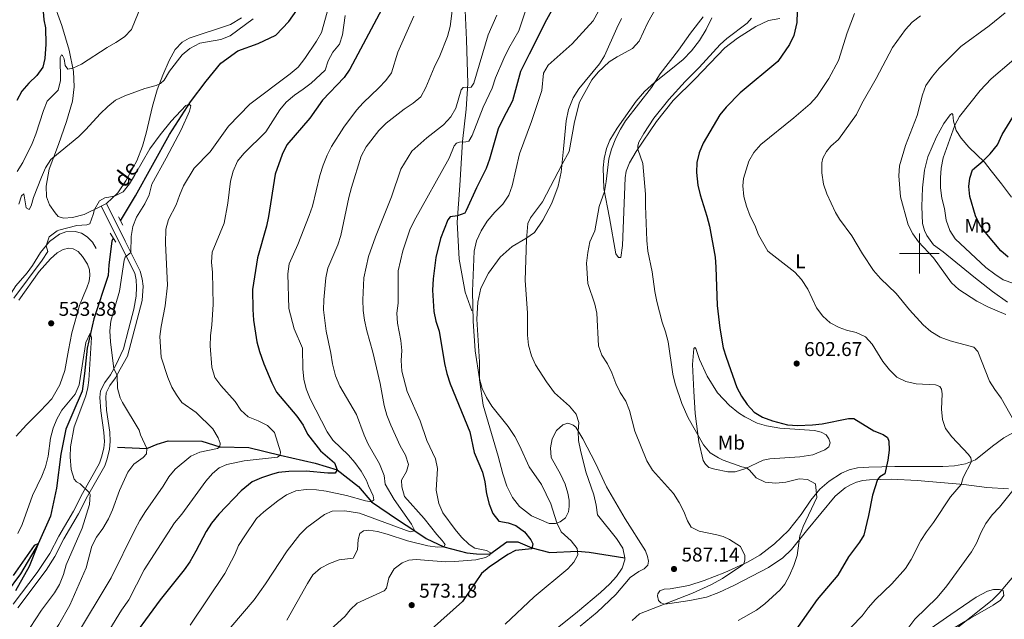
# Model space of a CAD drawing. Units: metres. Extents: x 617344 to 621849, y 703788 to 706834.
# Drawn here: x 621048 to 621543, y 705316 to 705617 of the extents above; entities that cross this region are included whole.
import ezdxf
from ezdxf.enums import TextEntityAlignment as Align

# ---------------------------------------------------------------- set-up
doc = ezdxf.new("R2010")
doc.units = ezdxf.units.M
doc.header["$MEASUREMENT"] = 0
doc.linetypes.add('DGN Style 2', pattern=[56.375, 33.825, -22.55])
doc.linetypes.add('DGN Style 3', pattern=[78.925, 56.375, -22.55])
for name, color, linetype, lineweight in [('Carátula', 7, 'Continuous', 0), ('Elementos auxiliares', 7, 'Continuous', 0), ('Entidades rústicas y varios', 7, 'Continuous', 0), ('Hidrografía', 7, 'Continuous', 0), ('Relieve y altimetría', 7, 'Continuous', 0), ('Textos de rotulación', 7, 'Continuous', 0), ('Viales y ferrocarril', 7, 'Continuous', 0)]:
    doc.layers.add(name, color=color, linetype=linetype, lineweight=lineweight)
doc.styles.add('Style-Arial', font='txt')
doc.styles.add('Style-Arial Narrow', font='txt')
doc.styles.add('Style-timesi', font='timesi.shx', dxfattribs={"bigfont": 'timesibig.shx'})

# ---------------------------------------------------------------- blocks, each defined once
blk = doc.blocks.new('5PATER_54')
at = {"layer": 'Relieve y altimetría', "linetype": 'Continuous', "lineweight": 0}
h = blk.add_hatch(color=250, dxfattribs=at)
edge = h.paths.add_edge_path()
edge.add_ellipse((1.001171767711639e-08, 1.001171767711639e-08), major_axis=(-1.095731443231309, -1.110710700762829), ratio=0.999422240966032, start_angle=0, end_angle=360)
blk = doc.blocks.new('5PATER_101')
at = {"layer": 'Relieve y altimetría', "linetype": 'Continuous', "lineweight": 0}
h = blk.add_hatch(color=250, dxfattribs=at)
edge = h.paths.add_edge_path()
edge.add_ellipse((1.001171767711639e-08, 1.001171767711639e-08), major_axis=(-1.095731443231309, -1.110710700762829), ratio=0.999422240966032, start_angle=0, end_angle=360)
blk = doc.blocks.new('5PATER_408')
at = {"layer": 'Relieve y altimetría', "linetype": 'Continuous', "lineweight": 0}
h = blk.add_hatch(color=250, dxfattribs=at)
edge = h.paths.add_edge_path()
edge.add_ellipse((1.001171767711639e-08, 1.001171767711639e-08), major_axis=(-1.095731443231309, -1.110710700762829), ratio=0.999422240966032, start_angle=0, end_angle=360)
blk = doc.blocks.new('5PATER_409')
at = {"layer": 'Relieve y altimetría', "linetype": 'Continuous', "lineweight": 0}
h = blk.add_hatch(color=250, dxfattribs=at)
edge = h.paths.add_edge_path()
edge.add_ellipse((1.001171767711639e-08, 1.001171767711639e-08), major_axis=(-1.095731443231309, -1.110710700762829), ratio=0.999422240966032, start_angle=0, end_angle=360)

msp = doc.modelspace()

# ---------------------------------------------------------------- linework, layer by layer
at = {"layer": 'Carátula', "color": 7, "linetype": 'Continuous', "lineweight": 0}
for p, q in [((621500, 705490), (621500, 705510)), ((621490, 705500), (621510, 705500))]:
    msp.add_line(p, q, dxfattribs=at)
msp.add_3dface([(617394.6780000001, 703788.021), (621849.0149999999, 703864.666), (621797.9180000001, 706834.2390000001), (617343.581, 706757.594)], dxfattribs=at)
at = {"layer": 'Elementos auxiliares', "color": 250, "linetype": 'Continuous', "lineweight": 0}
msp.add_3dface([(618260.2, 704196.9199999999), (618220.95, 706510.1699999999), (621644.6200000001, 706569.1100000001), (621685, 704255.8500000001)], dxfattribs=at)
at = {"layer": 'Entidades rústicas y varios', "color": 92, "linetype": 'Continuous', "lineweight": 0, "elevation": 534.477, "flags": 128}
msp.add_lwpolyline([(621092.0190000001, 705525.0630000001), (621089.4070000001, 705523.7650000001)], dxfattribs=at)
at = {"layer": 'Entidades rústicas y varios', "color": 92, "linetype": 'Continuous', "lineweight": 0}
for points in [[(621089.4070000001, 705523.7650000001, 534.477), (621080.7550000001, 705519.494, 535.797), (621074.869, 705518.0150000001, 536.332), (621070.506, 705517.784, 537.225), (621067.828, 705518.5989999999, 537.225), (621066.166, 705520.3740000001, 537.403), (621063.4550000001, 705524.4269999999, 537.581), (621061.9739999999, 705528.395, 538.117), (621061.7080000001, 705533.6769999999, 539.009), (621063.185, 705542.365, 539.544), (621067.8759999999, 705554.632, 540.437), (621072.0179999999, 705566.244, 541.686), (621074.9920000001, 705576.371, 542.578), (621075.703, 705583.5900000001, 543.292), (621075.4010000001, 705591.21, 544.719), (621073.193, 705601.9180000001, 547.039), (621069.6300000001, 705614.4140000001, 549.359), (621064.723, 705627.9110000001, 551.5)], [(621159.7550000001, 705618.2919999999, 541.6850000000001), (621154.2320000001, 705614.909, 541.6850000000001), (621133.487, 705608.047, 541.6850000000001), (621130.038, 705606.05, 541.6850000000001), (621126.4469999999, 705602.3030000001, 541.6850000000001), (621123.408, 705596.736, 541.3290000000001), (621120.2239999999, 705589.5150000001, 540.793), (621117.3700000001, 705582.173, 539.722), (621115.087, 705573.9709999999, 538.116), (621111.943, 705560.4040000001, 536.154), (621110.0800000001, 705553.811, 535.975), (621107.3, 705546.433, 535.226), (621101.7890000001, 705536.47, 535.226), (621097.659, 705530.362, 535.226), (621092.0190000001, 705525.0630000001, 534.477)], [(621395.869, 705618.254, 590.486), (621393.0700000001, 705612.439, 590.7), (621389.629, 705606.8759999999, 590.914), (621385.6059999999, 705601.712, 591.271), (621381.436, 705597.337, 591.271), (621375.229, 705592.365, 590.986), (621367.033, 705585.818, 589.986), (621362.135, 705581.202, 589.772), (621357.8940000001, 705576.4720000001, 589.772), (621348.281, 705562.8489999999, 589.844), (621344.5819999999, 705556.787, 589.772), (621343.02, 705552.6610000001, 589.63), (621341.76, 705547.693, 589.487), (621341.304, 705542.9850000001, 589.487), (621341.6300000001, 705532.5970000001, 589.915), (621344.5349999999, 705517.871, 590.772), (621347.6070000001, 705499.798, 592.399), (621348.9650000001, 705497.935, 592.827), (621350.246, 705498.0419999999, 593.255), (621351.087, 705503.905, 593.541), (621352.2849999999, 705537.969, 593.826), (621352.879, 705541.348, 593.969), (621354.4439999999, 705545.4169999999, 594.397), (621357.842, 705551.112, 594.968), (621368.041, 705566.229, 595.368), (621376.4269999999, 705576.685, 595.511), (621387.456, 705587.689, 596.082), (621402.449, 705603.2010000001, 596.082), (621408.74, 705607.9750000001, 596.082), (621417.9950000001, 705613.9410000001, 596.367), (621424.342, 705616.8389999999, 597.224), (621430.0149999999, 705617.852, 598.366)], [(621289.537, 705498.2110000001, 583.163), (621295.638, 705503.4580000001, 583.699), (621302.517, 705507.469, 584.769), (621306.8260000001, 705510.497, 586.018), (621311.0689999999, 705516.648, 585.84), (621315.5460000001, 705525.148, 585.84), (621318.788, 705533.81, 585.84), (621320.2749999999, 705540.81, 585.3050000000001), (621321.479, 705552.5360000001, 584.412), (621322.6710000001, 705566.466, 584.591), (621323.902, 705572.1910000001, 584.591), (621326.25, 705578.075, 584.591), (621329.1340000001, 705582.6059999999, 584.79), (621339.5190000001, 705595.213, 584.99), (621342.027, 705599.1769999999, 584.99), (621348.0989999999, 705613.0989999999, 582.92), (621350.5490000001, 705617.798, 582.778)], [(621544.334, 705475.6000000001, 616.5740000000001), (621536.7420000001, 705480.898, 617.288), (621527.381, 705488.2350000001, 617.431), (621511.885, 705500.869, 616.432), (621507.068, 705504.3600000001, 616.146), (621503.7010000001, 705509, 616.003), (621502.5260000001, 705511.5419999999, 616.003), (621501.6000000001, 705515.0719999999, 616.003), (621501.244, 705523.5519999999, 616.289), (621501.5630000001, 705532.922, 616.717), (621502.611, 705541.784, 617.288), (621504.185, 705548.5, 617.5740000000001), (621508.6170000001, 705558.5700000001, 617.5740000000001), (621512.342, 705565.199, 618.0020000000001), (621515.5079999999, 705569.504, 618.287), (621516.3600000001, 705570.2479999999, 618.8580000000001), (621516.8060000001, 705569.6329999999, 619.144), (621517.1499999999, 705566.291, 619.572), (621518.56, 705561.6869999999, 620.571), (621521.071, 705557.837, 621), (621524.797, 705553.345, 622.142), (621532.673, 705545.7380000001, 625.282), (621536.0260000001, 705541.442, 626.995), (621541.291, 705534.882, 628.565), (621546.2749999999, 705528.158, 629.564)], [(621047.935, 705476.578, 535.113), (621058.159, 705491, 535.113), (621063.855, 705497.2660000001, 534.578), (621067.189, 705500.236, 534.578), (621070.267, 705501.9310000001, 534.578), (621073.075, 705502.6939999999, 534.578), (621075.3500000001, 705502.362, 534.578), (621077.7250000001, 705500.9990000001, 534.578), (621080.033, 705498.3870000001, 534.578), (621082.5390000001, 705494.6699999999, 534.221), (621083.462, 705491.7150000001, 534.042), (621083.648, 705488.9610000001, 533.864), (621083.2620000001, 705486.108, 533.864), (621082.1669999999, 705482.767, 533.5070000000001), (621080.6950000001, 705479.2760000001, 533.5070000000001), (621078.494, 705473.8389999999, 532.972), (621074.6440000001, 705460.186, 532.615), (621072.879, 705451.507, 532.615), (621071.139, 705441.217, 531.9010000000001), (621068.604, 705434.06, 531.723), (621064.568, 705427.0349999999, 531.723), (621058.8589999999, 705421.094, 532.258), (621051.8330000001, 705414.0279999999, 534.042), (621046.6030000001, 705408.3859999999, 535.184)], [(621329.834, 705313.0789999999, 586.265), (621338.3659999999, 705320.044, 586.803), (621347.6799999999, 705328.869, 586.803), (621354.935, 705337.4210000001, 586.803), (621359.149, 705340.446, 586.803), (621361.915, 705341.783, 586.803), (621363.703, 705343.598, 586.803), (621364.119, 705345.6669999999, 586.803), (621363.5689999999, 705347.946, 586.803), (621362.48, 705350.7409999999, 586.981), (621352.314, 705366.771, 586.981), (621342.9880000001, 705382.912, 586.981), (621337.497, 705394.6980000001, 586.981), (621331.0460000001, 705406.9839999999, 585.732), (621327.5530000001, 705412.77, 584.626), (621326.2350000001, 705413.9180000001, 584.4830000000001), (621325.567, 705414.23, 584.412), (621323.6270000001, 705414.7860000001, 584.0550000000001), (621321.0149999999, 705413.9340000001, 583.698), (621317.925, 705411.0889999999, 583.698), (621315.6499999999, 705407.0490000001, 582.985), (621314.892, 705402.4739999999, 582.092), (621315.24, 705397.56, 581.736), (621319.9580000001, 705389.3090000001, 581.736), (621322.304, 705384.3019999999, 581.736), (621323.5619999999, 705379.6529999999, 581.736), (621324.1610000001, 705376.1680000001, 581.736), (621324.2110000001, 705372.9680000001, 581.379), (621323.913, 705370.31, 581.2), (621322.4380000001, 705367.375, 580.665), (621319.736, 705365.389, 580.13), (621317.3729999999, 705364.547, 579.951), (621314.27, 705364.462, 579.594), (621305.2960000001, 705368.325, 578.524), (621299.318, 705373.0360000001, 578.524), (621295.8219999999, 705377.557, 578.524), (621293.0079999999, 705383.236, 578.524), (621290.962, 705389.368, 578.524), (621288.5660000001, 705398.3630000001, 578.524), (621281.037, 705423.837, 579.237), (621279.2080000001, 705436.5930000001, 579.951), (621279.1950000001, 705445.6429999999, 580.843), (621277.9650000001, 705466.9950000001, 581.2), (621278.3189999999, 705475.4839999999, 581.379), (621279.8219999999, 705482.5619999999, 581.379), (621283.7039999999, 705490.0789999999, 581.914), (621289.537, 705498.2110000001, 583.163)], [(621412.4280000001, 705418.03, 599.987), (621418.6130000001, 705414.8630000001, 599.987), (621423.328, 705413.477, 599.987), (621430.0260000001, 705412.344, 599.987), (621447.385, 705411.23, 599.844), (621450.716, 705410.3840000001, 599.844), (621453.1669999999, 705409.044, 599.559), (621454.648, 705406.993, 598.988), (621455.243, 705405.0419999999, 598.417), (621454.6359999999, 705402.9280000001, 597.703), (621452.646, 705401.3910000001, 597.5600000000001), (621446.533, 705398.8859999999, 597.275), (621439.9920000001, 705397.9750000001, 596.7040000000001), (621424.9450000001, 705396.879, 596.561), (621421.5390000001, 705396.226, 596.275), (621412.352, 705391.9310000001, 594.848), (621407.486, 705390.3759999999, 593.992), (621403.861, 705390.405, 593.706), (621397.365, 705391.7579999999, 592.707), (621394.263, 705392.612, 592.707), (621392.74, 705394.2590000001, 592.707), (621391.494, 705396.1840000001, 592.707), (621389.244, 705405.5290000001, 594.705), (621387.5020000001, 705419.756, 596.019), (621386.7779999999, 705430.841, 596.333), (621386.074, 705444.2350000001, 597.189), (621386.77, 705452.297, 597.332), (621387.3459999999, 705452.7609999999, 597.617), (621387.827, 705452.243, 597.76), (621389.692, 705446.814, 598.046), (621393.473, 705438.4890000001, 599.045), (621398.773, 705430.0900000001, 599.473), (621404.6610000001, 705423.7849999999, 599.9010000000001), (621409.1799999999, 705420.0719999999, 599.9010000000001), (621412.4280000001, 705418.03, 599.987)], [(621474.6070000001, 705392.7220000001, 598.446), (621487.763, 705393.1680000001, 600.729), (621500.611, 705393.121, 602.442), (621511.865, 705393.165, 603.442), (621517.719, 705393.494, 604.013), (621523.244, 705394.4029999999, 604.155), (621528.186, 705396.459, 605.583), (621536.6610000001, 705403.2380000001, 606.725), (621542.4140000001, 705407.5700000001, 608.295), (621554.4979999999, 705414.2239999999, 611.0070000000001)], [(621419.983, 705348.6769999999, 590.88), (621427.335, 705354.2609999999, 591.736), (621434.2949999999, 705361.037, 592.593), (621440.6300000001, 705369.054, 593.592), (621445.507, 705376.132, 594.306), (621449.9990000001, 705381.794, 595.448), (621454.77, 705385.7409999999, 596.019), (621460.8970000001, 705389.8389999999, 596.7330000000001), (621464.838, 705391.51, 597.446), (621468.9450000001, 705392.382, 597.875), (621474.6070000001, 705392.7220000001, 598.446)], [(621544.7339999999, 705381.949, 609.58), (621533.9550000001, 705382.5179999999, 607.581), (621522.256, 705384.0290000001, 605.155), (621498.9739999999, 705386.077, 602.442), (621486.004, 705386.7509999999, 600.729), (621474.9909999999, 705386.429, 599.588), (621471.6499999999, 705386.0660000001, 599.017), (621468.4240000001, 705385.229, 598.731), (621465.4639999999, 705383.9610000001, 598.446), (621462.743, 705382.4720000001, 597.875), (621457.75, 705378.3049999999, 597.304), (621443.3729999999, 705360.8219999999, 595.591), (621435.885, 705351.398, 594.4490000000001), (621431.5020000001, 705347.351, 594.163), (621424.2180000001, 705342.4410000001, 593.4490000000001), (621407.237, 705333.56, 591.879), (621399.3130000001, 705329.8319999999, 591.879), (621393.1130000001, 705327.5730000001, 591.308), (621384.858, 705325.9029999999, 591.165), (621374.7960000001, 705324.315, 590.452), (621372.0630000001, 705324.111, 589.881), (621370.1980000001, 705324.7080000001, 589.452), (621369.023, 705325.8119999999, 589.024), (621368.642, 705328.1740000001, 588.453), (621368.81, 705329.2350000001, 587.597), (621369.6939999999, 705330.6510000001, 587.311), (621371.844, 705331.5419999999, 587.311), (621375.003, 705331.6669999999, 587.311), (621384.2309999999, 705333.4709999999, 587.597), (621391.9950000001, 705335.946, 588.025), (621402.4210000001, 705339.9269999999, 589.167), (621413.756, 705345.1699999999, 590.166), (621419.983, 705348.6769999999, 590.88)], [(621505.9169999999, 705305.2760000001, 613.4250000000001), (621525.6229999999, 705317.0260000001, 615.138), (621537.058, 705323.6159999999, 615.424), (621540.682, 705326.0220000001, 615.424), (621542.3899999999, 705328.3910000001, 615.424), (621542.0789999999, 705330.8900000001, 615.2810000000001), (621540.236, 705331.45, 614.424), (621537.2490000001, 705331.331, 613.996), (621534.1340000001, 705330.594, 613.8530000000001), (621528.541, 705327.534, 612.997), (621515.8659999999, 705318.8630000001, 611.712), (621503.8090000001, 705310.561, 611.284)]]:
    msp.add_polyline3d(points, dxfattribs=at)
at = {"layer": 'Hidrografía', "color": 142, "linetype": 'DGN Style 3', "lineweight": 25}
for points in [[(621098.9950000001, 705516.423, 532.649), (621106.541, 705528.8319999999, 533.308), (621123.6130000001, 705559.6529999999, 534.378), (621134.236, 705576.104, 535.092), (621141.9580000001, 705586.4199999999, 535.449), (621149.462, 705595.462, 535.449), (621157.882, 705601.7010000001, 535.806), (621168.166, 705605.4070000001, 536.163), (621176.94, 705609.513, 536.52), (621183.53, 705616.4480000001, 536.52), (621191.587, 705627.966, 536.8770000000001), (621200.9580000001, 705642.1429999999, 537.59), (621212.673, 705662.013, 539.017), (621224.2790000001, 705682.6840000001, 539.017), (621232.1340000001, 705701.25, 539.731), (621237.4850000001, 705711.395, 540.445), (621243.672, 705719.771, 540.445), (621249.288, 705725.1710000001, 540.445), (621256.551, 705730.598, 540.802), (621267.575, 705739.8559999999, 542.586), (621284.943, 705757.3800000001, 543.3), (621297.443, 705770.9920000001, 544.014), (621314.49, 705787.9280000001, 545.0840000000001)], [(621095.362, 705507.6969999999, 532.298), (621094.747, 705506.121, 532.237), (621093.26, 705494.288, 531.809), (621092.895, 705488.9890000001, 531.595), (621085.72, 705467.189, 530.738), (621082.2409999999, 705452.4010000001, 529.667), (621080.939, 705439.77, 529.667), (621079.7960000001, 705430.8659999999, 529.311), (621075.0860000001, 705420.0560000001, 528.24), (621071.6529999999, 705411.828, 527.883), (621069.0830000001, 705399.2620000001, 527.169), (621066.9210000001, 705382.2250000001, 526.099), (621063.8740000001, 705368.1440000001, 525.385), (621057.632, 705354.3589999999, 525.028), (621048.7930000001, 705339.3200000001, 523.957), (621041.625, 705329.5630000001, 523.957)], [(621097.6070000001, 705402.869, 532.216), (621112.216, 705402.1680000001, 535), (621117.467, 705404.3700000001, 535.142), (621122.902, 705406.004, 536.07), (621139.852, 705405.8400000001, 538.64), (621148.9180000001, 705403.0290000001, 540), (621163.496, 705402.717, 542.141), (621179.119, 705398.781, 545), (621196.817, 705394.834, 547.069), (621207.7779999999, 705391.3999999999, 550), (621218.4720000001, 705383.0179999999, 552.569), (621224.953, 705375.46, 555), (621238.1529999999, 705366.564, 558.354), (621246.7679999999, 705360.8, 560), (621252.381, 705356.9639999999, 561.498), (621261.368, 705352.7890000001, 565), (621272.815, 705349.798, 568.354), (621277.8049999999, 705349.29, 568.8530000000001), (621284.497, 705349.1780000001, 570), (621292.8910000001, 705355.294, 571.57), (621298.466, 705355.3300000001, 572.926), (621305.534, 705352.2509999999, 575), (621314.5109999999, 705350.0290000001, 576.784), (621328.432, 705350.5449999999, 580), (621334.3019999999, 705350.0789999999, 580.927), (621352.247, 705347.203, 585)]]:
    msp.add_polyline3d(points, dxfattribs=at)
at = {"layer": 'Relieve y altimetría', "color": 30, "linetype": 'Continuous', "lineweight": 0, "flags": 128}
for points, elevation in [([(621346.192, 705634.797), (621336.3659999999, 705616.6710000001), (621325.723, 705605.223), (621313.6410000001, 705594.389), (621311.4269999999, 705590.395), (621310.4979999999, 705581.801), (621305.298, 705566.203), (621299.351, 705549.9550000001), (621295.645, 705533.9890000001), (621294.0009999999, 705529.271), (621290.9680000001, 705524.7790000001), (621286.926, 705520.7579999999), (621283.0050000001, 705516.1540000001), (621280.05, 705511.358), (621277.679, 705506.355), (621276.541, 705501.209), (621275.7849999999, 705481.0419999999), (621275.983, 705466.057), (621277.084, 705451.0719999999), (621279.2069999999, 705437.091), (621280.5930000001, 705432.244), (621282.702, 705427.683), (621285.3899999999, 705423.405), (621293.551, 705413.2490000001), (621296.885, 705408.1070000001), (621299.253, 705403.702), (621304.156, 705393.017), (621310.379, 705384.0590000001), (621315.0220000001, 705374.31), (621318.0190000001, 705364.777), (621320.256, 705360.3060000001), (621325.28, 705355.7450000001), (621328.308, 705351.915), (621328.592, 705348.797), (621326.6440000001, 705345.1140000001), (621323.554, 705341.8160000001), (621306.682, 705327.635), (621292.132, 705314.0549999999)], 580), ([(621047.2039999999, 705541.189), (621049.963, 705545.669), (621054.693, 705555.203), (621056.5109999999, 705559.767), (621060.408, 705571.7720000001), (621062.308, 705576.3929999999), (621067.6950000001, 705581.9169999999), (621068.9909999999, 705586.7960000001), (621068.6939999999, 705598.3330000001), (621069.368, 705599.702), (621069.9180000001, 705599.378), (621070.7150000001, 705597.646), (621071.2919999999, 705594.217), (621072.6640000001, 705592.507), (621075.034, 705592.987), (621079.544, 705594.9140000001), (621092.362, 705603.392), (621096.774, 705605.791), (621101.0889999999, 705608.666), (621104.538, 705612.2890000001), (621110.868, 705628.037)], 545), ([(621265.8119999999, 705624.415), (621264.54, 705613.933), (621263.1680000001, 705608.8929999999), (621259.354, 705599.111), (621256.4610000001, 705593.2860000001), (621252.372, 705583.23), (621249.716, 705578.6370000001), (621245.9709999999, 705575.321), (621241.5020000001, 705572.4439999999), (621232.4099999999, 705565.3330000001), (621228.7180000001, 705561.7350000001), (621222.294, 705553.503), (621219.912, 705548.7690000001), (621214.9750000001, 705533.041), (621213.598, 705528.1159999999), (621209.6359999999, 705509.0519999999), (621208.121, 705504.284), (621203.1140000001, 705492.648), (621202.173, 705487.7350000001), (621201.102, 705476.6510000001), (621201.014, 705471.6499999999), (621202.3430000001, 705461.0830000001), (621204.692, 705449.9469999999), (621205.5179999999, 705444.574), (621206.9439999999, 705438.6089999999), (621209.1429999999, 705433.4410000001), (621217.567, 705419.2409999999), (621221.2790000001, 705408.8030000001), (621223.3999999999, 705404.274), (621228.98, 705394.496), (621231.4369999999, 705388.6100000001), (621231.8800000001, 705384.2180000001), (621236.365, 705376.534), (621245.061, 705364.1840000001), (621246.7679999999, 705360.7990000001), (621244.487, 705360.287), (621218.9199999999, 705369.629), (621211.6610000001, 705370.8759999999), (621205.301, 705370.7010000001), (621201.415, 705369.088), (621192.6240000001, 705362.527), (621189.0190000001, 705359.061), (621182.635, 705350.74), (621171.835, 705334.314), (621166.169, 705326.2690000001), (621154.337, 705312.534)], 560), ([(621368.756, 705624.7350000001), (621363.801, 705615.9280000001), (621359.31, 705606.5730000001), (621356.004, 705602.8189999999), (621348.3060000001, 705598.703), (621344.287, 705596.0989999999), (621338.763, 705591.0009999999), (621335.6059999999, 705587.145), (621329.4890000001, 705575.879), (621326.8530000001, 705566.027), (621324.28, 705551.1359999999), (621320.6869999999, 705544.815), (621310.9029999999, 705525.949), (621304.872, 705517.912), (621303.51, 705515.071), (621302.787, 705507.003), (621302.1429999999, 705486.46), (621303.317, 705470.2690000001), (621303.3459999999, 705459.01), (621303.888, 705454.041), (621305.3030000001, 705448.69), (621307.3570000001, 705444.048), (621312.7990000001, 705435.507), (621316.844, 705430.014), (621324.3729999999, 705423.4340000001), (621327.7350000001, 705419.4010000001), (621329.1680000001, 705415.162), (621328.7339999999, 705410.814), (621329.0020000001, 705406.176), (621329.881, 705401.254), (621332.659, 705390.429), (621336.581, 705378.848), (621337.78, 705373.757), (621338.439, 705368.783), (621347.9580000001, 705356.94), (621351.102, 705352.1170000001), (621352.247, 705347.203), (621352.2150000001, 705346.294), (621350.8859999999, 705342.0989999999), (621347.9550000001, 705337.8929999999), (621344.6699999999, 705334.2490000001), (621339.952, 705329.912), (621328.443, 705320.196), (621301.1939999999, 705298.2509999999)], 585), ([(621202.7509999999, 705621.061), (621199.8589999999, 705610.8219999999), (621197.429, 705606.4510000001), (621191.6229999999, 705597.8130000001), (621188.2220000001, 705593.4269999999), (621184.158, 705590.0360000001), (621163.9299999999, 705574.8430000001), (621153.3160000001, 705563.9340000001), (621143.994, 705551.0519999999), (621136.0889999999, 705542.8670000001), (621130.6699999999, 705533.966), (621128.5789999999, 705529.1470000001), (621126.9650000001, 705524.4040000001), (621123.173, 705517.0050000001), (621121.788, 705512.1699999999), (621121.591, 705505.1340000001), (621122.6769999999, 705484.0419999999), (621121.5160000001, 705473.679), (621119.3770000001, 705463.2779999999), (621118.7180000001, 705458.3200000001), (621119.4839999999, 705447.8929999999), (621122.8430000001, 705437.7779999999), (621124.838, 705432.909), (621127.1030000001, 705428.9909999999)], 540), ([(621246.2409999999, 705619.1000000001), (621238.291, 705600.929), (621235.0419999999, 705590.6840000001), (621232.1699999999, 705586.716), (621228.7860000001, 705583.0279999999), (621220.8570000001, 705575.568), (621217.54, 705571.8260000001), (621211.094, 705563.3570000001), (621204.9439999999, 705553.729), (621202.7150000001, 705549.2520000001), (621200.7380000001, 705544.223), (621199.135, 705539.1740000001), (621195.469, 705523.8019999999), (621193.7860000001, 705519.0290000001), (621187.9909999999, 705504.408), (621183.693, 705494.8030000001), (621182.953, 705489.8559999999), (621183.5660000001, 705472.382), (621186.2490000001, 705462.2579999999), (621190.432, 705452.5009999999), (621190.54, 705442.0349999999), (621191.05, 705436.916), (621192.2490000001, 705432.0619999999), (621194.31, 705427.125), (621202.851, 705410.5760000001), (621205.578, 705406.3829999999), (621213.4410000001, 705398.858), (621216.689, 705395.058), (621219.8219999999, 705390.6869999999), (621222.5390000001, 705386.0449999999), (621223.469, 705383.3970000001), (621225.851, 705378.4480000001), (621226.1410000001, 705376.446), (621224.953, 705375.46), (621222.06, 705375.8630000001), (621212.442, 705378.601), (621202.3459999999, 705380.7380000001), (621197.389, 705381.4809999999), (621192.304, 705381.567), (621187.04, 705380.841), (621182.4099999999, 705378.9550000001), (621178.027, 705375.9510000001), (621171.0220000001, 705370.3500000001), (621167.337, 705366.9639999999), (621161.3729999999, 705358.3470000001), (621158.3230000001, 705353.547), (621156.352, 705348.95), (621151.442, 705339.449), (621133.9340000001, 705313.469)], 555), ([(621211.841, 705619.3459999999), (621210.5090000001, 705609.7690000001), (621208.98, 705605.01), (621205.696, 705601.0449999999), (621203.2110000001, 705596.7050000001), (621201.76, 705591.8759999999), (621194.788, 705585.5020000001), (621190.807, 705582.3910000001), (621186.321, 705579.4709999999), (621182.2239999999, 705575.915)], 545), ([(621287.966, 705619.5660000001), (621283.558, 705609.6059999999), (621276.325, 705585.503), (621275.0050000001, 705583.4950000001), (621271.004, 705583.317), (621269.962, 705582.0490000001), (621267.3119999999, 705572.9310000001), (621264.919, 705568.5430000001), (621261.172, 705564.584), (621252.7949999999, 705557.9739999999), (621245.213, 705551.362), (621239.8289999999, 705542.3330000001), (621235.0220000001, 705528.3910000001), (621226.9979999999, 705508.284), (621223.493, 705498.423), (621221.0989999999, 705487.848), (621220.676, 705476.6810000001), (621220.865, 705471.435), (621221.577, 705466.486), (621222.612, 705461.226), (621225.666, 705450.436), (621229.3970000001, 705434.6869999999), (621231.369, 705423.6429999999), (621232.797, 705418.851), (621234.747, 705413.8090000001), (621239.493, 705403.467), (621242.0719999999, 705398.871), (621243.5290000001, 705394.068), (621242.631, 705390.5900000001), (621240.058, 705386.291), (621240.1740000001, 705382.9180000001), (621241.6259999999, 705378.1240000001), (621251.429, 705366.969), (621257.788, 705358.9369999999), (621260.5290000001, 705356.054), (621261.97, 705354.041), (621261.368, 705352.7890000001), (621258.21, 705352.645), (621253.2490000001, 705353.27), (621243.1399999999, 705355.835), (621232.828, 705359.233), (621227.9850000001, 705360.4650000001), (621223.682, 705361.152), (621220.95, 705360.9099999999), (621219.166, 705359.4580000001), (621218.271, 705356.412), (621217.9920000001, 705351.358), (621215.7649999999, 705347.0700000001), (621208.723, 705346.216), (621204.027, 705344.4990000001)], 565), ([(621302.3470000001, 705621.655), (621299.04, 705611.706), (621294.014, 705603.058), (621291.4369999999, 705597.76), (621287.338, 705588.1359999999), (621285.6240000001, 705582.986), (621281.0930000001, 705573.449), (621275.5630000001, 705559.1170000001), (621273.8030000001, 705556.3970000001), (621272.3430000001, 705555.9739999999), (621269.182, 705555.888), (621267.73, 705555.274), (621266.476, 705554.0160000001), (621264.0020000001, 705547.744), (621246.433, 705516.385), (621244.338, 705511.842), (621240.834, 705501.3030000001), (621238.372, 705491.337), (621238.3859999999, 705475.088), (621237.8189999999, 705470.0419999999), (621238.0889999999, 705465.047), (621239.8, 705456.352), (621240.189, 705451.3630000001), (621239.9680000001, 705446.311), (621240.274, 705441.0109999999), (621242.8640000001, 705430.8160000001), (621249.412, 705416.061), (621252.871, 705406.189), (621257.223, 705397.023), (621258.088, 705392.091), (621257.4480000001, 705381.193), (621258.899, 705374.577), (621260.888, 705369.862), (621266.966, 705361.5560000001), (621270.2509999999, 705357.635), (621274.0220000001, 705353.9299999999), (621276.896, 705352.0689999999), (621282.7890000001, 705350.9410000001), (621284.6669999999, 705350.0179999999), (621284.378, 705348.588), (621282.22, 705347.3900000001), (621277.351, 705346.2390000001), (621266.6470000001, 705345.422), (621262.132, 705345.271), (621247.3929999999, 705346.527), (621243.841, 705346.156), (621240.405, 705344.7930000001), (621236.3729999999, 705341.8430000001), (621233.645, 705337.315), (621232.5560000001, 705332.1100000001), (621231.4110000001, 705330.784), (621217.889, 705324.5719999999), (621214.3189999999, 705321.1529999999), (621211.746, 705317.962), (621204.345, 705311.23)], 570), ([(621391.4750000001, 705618.757), (621385.1140000001, 705610.548), (621379.1950000001, 705602.068), (621369.913, 705590.075), (621365.621, 705583.1840000001), (621352.584, 705566.5549999999), (621349.956, 705562.3049999999), (621347.692, 705557.8330000001), (621345.443, 705552.3130000001), (621344.0719999999, 705547.506), (621342.8570000001, 705536.051), (621341.9180000001, 705531.1370000001), (621339.2339999999, 705523.52), (621337.1270000001, 705511.3800000001), (621334.611, 705505.7849999999), (621333.5519999999, 705500.52), (621332.9010000001, 705495.1969999999), (621333.578, 705484.8500000001), (621337.1259999999, 705474.565), (621338.0970000001, 705470.0490000001), (621338.942, 705453.7180000001), (621340.7039999999, 705449.037), (621343.4650000001, 705444.689), (621345.659, 705440.1499999999), (621347.6030000001, 705434.743), (621349.791, 705430.247), (621352.642, 705425.844), (621354.5120000001, 705421.2069999999), (621357.1880000001, 705410.8940000001), (621363.2, 705395.99), (621366.1340000001, 705391.3470000001), (621376.6869999999, 705379.581), (621379.5220000001, 705375.0700000001), (621381.794, 705370.4580000001), (621383.6030000001, 705365.797), (621385.4569999999, 705362.587), (621389.443, 705360.588), (621398.4040000001, 705358.858), (621401.554, 705357.976), (621404.7509999999, 705356.5449999999), (621410.2220000001, 705352.9580000001), (621412.355, 705348.425), (621412.429, 705346.084), (621411.872, 705344.298), (621410.399, 705343.034), (621401.2490000001, 705336.8659999999), (621395.3470000001, 705333.716), (621386.1780000001, 705329.5090000001), (621359.608, 705319.1200000001), (621355.8319999999, 705315.817)], 590), ([(621415.8389999999, 705618.0349999999), (621413.591, 705615.5009999999), (621403.3940000001, 705607.906), (621400.0179999999, 705604.8130000001), (621389.523, 705593.2339999999), (621382.396, 705586.22), (621374.2209999999, 705577.219), (621366.7990000001, 705567.936), (621361.655, 705560.247), (621359.257, 705555.797), (621358.729, 705554.007), (621358.6570000001, 705552.3219999999), (621361.2409999999, 705545.2039999999), (621362.595, 705529.8219999999), (621362.5109999999, 705523.94), (621363.1699999999, 705506.558), (621363.7509999999, 705501.2080000001), (621365.834, 705490.818), (621367.321, 705480.835), (621368.281, 705475.9280000001), (621370.969, 705465.56), (621372.629, 705460.5930000001), (621373.854, 705455.6799999999), (621376.25, 705439.402), (621377.52, 705434.5660000001), (621380.7380000001, 705424.747), (621383.959, 705417.4909999999), (621391.6710000001, 705403.922), (621394.936, 705399.9169999999), (621399.2409999999, 705397.375), (621401.6100000001, 705396.3630000001), (621410.9709999999, 705392.889), (621413.331, 705392.389), (621414.8319999999, 705391.28), (621418.132, 705387.413), (621422.6980000001, 705385.2930000001), (621427.9850000001, 705384.6869999999), (621432.959, 705385.2209999999), (621439.652, 705386.9010000001), (621443.8130000001, 705386.5150000001), (621447.8300000001, 705384.3489999999), (621448.48, 705377.585), (621441.648, 705363.051), (621439.9780000001, 705358.3319999999), (621438.663, 705348.4950000001), (621436.942, 705343.3559999999), (621434.892, 705338.443), (621432.5249999999, 705334.0390000001), (621430.179, 705331.284), (621422.5160000001, 705324.1499999999), (621418.2960000001, 705321.0150000001), (621408.993, 705315.858)], 595), ([(621467.4340000001, 705620.419), (621463.7960000001, 705610.615), (621459.352, 705596.8470000001), (621454.517, 705587.7650000001), (621448.49, 705578.79), (621445.1710000001, 705575.05), (621436.966, 705567.993), (621420.3729999999, 705554.69), (621417.0020000001, 705550.594), (621414.385, 705546.337), (621411.685, 705537.673), (621411.3700000001, 705533.933), (621411.946, 705528.5430000001), (621413.2209999999, 705523.713), (621415.071, 705518.777), (621417.3829999999, 705514.2660000001), (621419.3289999999, 705509.368), (621423.896, 705501.1510000001), (621437.5419999999, 705490.6910000001), (621440.881, 705486.869), (621444.0149999999, 705481.9979999999), (621448.395, 705472.649), (621451.541, 705468.4610000001), (621455.2620000001, 705465.125), (621459.838, 705462.7660000001), (621463.5009999999, 705461.521), (621468.3700000001, 705460.3729999999), (621472.9140000001, 705458.2069999999), (621476.3189999999, 705454.5530000001), (621481.737, 705445.7579999999), (621485.017, 705441.604), (621488.7380000001, 705437.878), (621493.2450000001, 705435.7139999999), (621498.3500000001, 705434.503), (621508.193, 705434.1030000001), (621510.3130000001, 705433.2280000001), (621511.1340000001, 705431.8700000001), (621511.3910000001, 705429.628), (621511.196, 705421.854), (621511.709, 705416.7690000001), (621513.064, 705412.2209999999), (621516.3260000001, 705407.9410000001), (621524.6089999999, 705399.1329999999), (621525.8289999999, 705397.3929999999), (621526.1680000001, 705395.619), (621522.081, 705387.6429999999), (621520.926, 705384.146), (621515.588, 705377.8500000001), (621507.158, 705365.004), (621503.5249999999, 705360.243), (621500.8019999999, 705356.051), (621495.8970000001, 705346.4750000001), (621493.02, 705341.936), (621486.115, 705334.1840000001), (621478.0590000001, 705326.3), (621474.334, 705322.1939999999), (621471.314, 705318.209), (621460.534, 705307.1880000001)], 605), ([(621500.565, 705619.277), (621496.48, 705615.979), (621493.058, 705612.334), (621486.584, 705603.328), (621478.379, 705587.831), (621471.068, 705575.173), (621468.479, 705569.7579999999), (621459.369, 705557.119), (621455.6429999999, 705553.781), (621453.47, 705551.1540000001), (621451.588, 705547.8430000001), (621451.1100000001, 705545.463), (621451.138, 705540.467), (621451.908, 705534.703), (621453.496, 705529.967), (621457.967, 705520.581), (621459.9750000001, 705517.1259999999), (621466.129, 705508.777), (621471.49, 705499.8060000001), (621476.98, 705491.4480000001), (621480.425, 705487.3900000001), (621488.405, 705479.8640000001), (621495.115, 705471.757), (621501.9269999999, 705464.175), (621505.7080000001, 705460.902), (621510.423, 705458.0460000001), (621515.4850000001, 705456.1130000001), (621527.4029999999, 705452.967), (621529.379, 705450.865), (621535.23, 705435.9950000001), (621537.8559999999, 705431.7390000001), (621541.0970000001, 705427.385), (621550.453, 705410.913)], 610), ([(621543.0090000001, 705620.699), (621535.0490000001, 705614.27), (621520.7849999999, 705603.845), (621509.9110000001, 705593.02), (621506.547, 705589.003), (621503.2139999999, 705584.2479999999), (621501.6270000001, 705579.5079999999), (621498.993, 705569.169), (621492.994, 705554.1429999999), (621490.0760000001, 705543.9439999999), (621489.6939999999, 705538.929), (621490.595, 705528.3300000001), (621494.3189999999, 705514.399), (621496.69, 705509.835), (621499.639, 705505.7990000001), (621507.074, 705497.825), (621516.1359999999, 705485.186), (621519.906, 705481.8929999999), (621528.8859999999, 705476.065), (621534.7320000001, 705473.077), (621543.4029999999, 705469.3630000001)], 615), ([(621047.9990000001, 705524.6570000001), (621049.405, 705528.8740000001), (621050.5689999999, 705529.9750000001), (621051.638, 705522.8459999999), (621053.2239999999, 705522.007), (621054.24, 705523.9650000001), (621055.398, 705528.1140000001), (621059.3300000001, 705538.2609999999), (621061.3970000001, 705542.915), (621064.0889999999, 705547.155), (621078.085, 705558.712), (621081.706, 705562.173), (621088.7550000001, 705570.1030000001), (621092.6200000001, 705573.727), (621096.538, 705576.8300000001), (621101.2679999999, 705579.156), (621111.301, 705582.8090000001), (621117.0220000001, 705584.27), (621119.094, 705585.2150000001), (621120.9210000001, 705587.013), (621123.6429999999, 705591.3970000001), (621130.0449999999, 705599.584), (621133.8570000001, 705602.8999999999), (621138.811, 705605.4739999999), (621149.4140000001, 705607.395), (621154.0970000001, 705609.1529999999), (621165.5549999999, 705617.6799999999)], 540), ([(621547.3589999999, 705484.953), (621542.131, 705486.831), (621537.922, 705489.5290000001), (621533.3060000001, 705493), (621518.0449999999, 705507.3260000001), (621515.254, 705511.473), (621513.521, 705516.6640000001), (621512.551, 705522.5430000001), (621511.287, 705527.814), (621510.631, 705532.869), (621510.5660000001, 705537.865), (621511.023, 705542.861), (621512.02, 705547.9070000001), (621517.754, 705564.3189999999), (621520.199, 705568.6680000001), (621530.6130000001, 705581.7690000001), (621536.122, 705587.676), (621556.494, 705605.01)], 620), ([(621045.51, 705477.5959999999), (621059.6570000001, 705496.5689999999), (621062.605, 705501.054), (621061.6510000001, 705503.865), (621063.2150000001, 705508.3219999999), (621067.2209999999, 705511.3759999999), (621068.1200000001, 705511.7139999999), (621077.1540000001, 705514.067), (621082.1610000001, 705514.365), (621083.6780000001, 705514.939), (621085.3840000001, 705519.564), (621085.979, 705522.0730000001), (621088.5630000001, 705526.327), (621091.21, 705527.9750000001), (621096.091, 705528.6669999999), (621100.45, 705530.9299999999), (621103.507, 705534.953), (621106.148, 705539.1470000001), (621113.8200000001, 705552.5560000001), (621118.879, 705559.5800000001), (621124.5090000001, 705566.331), (621131.753, 705574.2150000001), (621133.5689999999, 705574.844), (621134.422, 705574.1100000001), (621133.743, 705571.4180000001), (621129.48, 705562.0109999999), (621122.0390000001, 705547.8859999999), (621114.69, 705534.8200000001), (621113.49, 705529.4070000001), (621111.196, 705524.8670000001), (621107.014, 705518.1429999999), (621105.281, 705513.453), (621104.354, 705508.477), (621104.298, 705500.415), (621101.3759999999, 705498.0819999999), (621100.8030000001, 705496.56), (621098.5020000001, 705481.074), (621094.149, 705466.0789999999), (621093.743, 705461.092), (621093.9839999999, 705455.642), (621095.6669999999, 705442.1529999999), (621097.334, 705438.9890000001), (621097.5730000001, 705432.46), (621098.879, 705427.639), (621100.0660000001, 705425.1950000001), (621108.4169999999, 705411.413), (621109.1089999999, 705408.9480000001), (621112.216, 705402.1680000001), (621112.014, 705399.513), (621110.382, 705397.6270000001), (621105.781, 705394.223), (621102.7380000001, 705390.21), (621098.568, 705381.1070000001), (621095.0290000001, 705371.342), (621092.9410000001, 705366.7990000001), (621090.1669999999, 705361.926), (621087.003, 705357.5819999999)], 535), ([(621182.2239999999, 705575.915), (621179.0689999999, 705572.0320000001), (621171.9990000001, 705561.0320000001), (621160.926, 705550.1229999999), (621157.781, 705546.2409999999), (621155.575, 705541.345), (621154.2919999999, 705536.334), (621152.9750000001, 705525.263), (621151.013, 705515.2520000001), (621144.976, 705500.6510000001), (621144.685, 705495.656), (621145.2860000001, 705490.4369999999), (621145.541, 705474.307), (621144.8870000001, 705464.1769999999), (621144.166, 705458.6810000001), (621144.006, 705453.682), (621144.8489999999, 705442.908), (621146.469, 705437.8330000001), (621149.3800000001, 705433.767), (621156.673, 705425.658), (621159.435, 705421.3), (621163.1669999999, 705417.963), (621168.139, 705416.0260000001), (621172.7930000001, 705413.737), (621176.371, 705410.243), (621179.419, 705400.423), (621179.119, 705398.781), (621177.8160000001, 705397.79), (621161.1130000001, 705395.882), (621152.4380000001, 705394.1570000001), (621148.5590000001, 705392.354), (621145.138, 705389.649), (621141.8770000001, 705385.8), (621129.767, 705369.1359999999), (621126.1000000001, 705364.8870000001), (621110.888, 705341.3119999999), (621103.253, 705326.1470000001), (621099.6130000001, 705320.9990000001), (621093.625, 705311.442)], 545), ([(621047.551, 705359.4280000001), (621049.6370000001, 705363.973), (621054.888, 705378.6089999999), (621059.622, 705388.21), (621061.408, 705392.878), (621062.669, 705398.3640000001), (621063.9639999999, 705407.3659999999), (621065.2080000001, 705412.267), (621067.0090000001, 705416.929), (621069.6610000001, 705421.3330000001), (621076.2820000001, 705429.321), (621078.291, 705434.0190000001), (621081.5630000001, 705455.3940000001), (621083.757, 705460.044), (621084.4610000001, 705457.77)], 530), ([(621084.4610000001, 705457.77), (621083.2139999999, 705436.4739999999), (621082.672, 705432.7339999999), (621081.5930000001, 705428.53), (621075.8389999999, 705413.057), (621074.0120000001, 705403.0320000001), (621073.831, 705398.0360000001), (621074.2749999999, 705391.557), (621075.814, 705386.8090000001), (621076.879, 705385.389), (621078.838, 705384.3360000001), (621083.3470000001, 705380.0889999999), (621083.744, 705379.0660000001), (621083.4709999999, 705374.0689999999), (621079.8049999999, 705362.246), (621071.837, 705343.814), (621070.3640000001, 705338.8840000001), (621068.469, 705333.9780000001), (621065.952, 705329.6540000001), (621059.3589999999, 705320.9610000001), (621050.815, 705308.0490000001), (621046.851, 705304.182)], 530), ([(621127.1030000001, 705428.9909999999), (621129.7450000001, 705425.223), (621137.021, 705420.1610000001), (621145.382, 705411.9210000001), (621148.145, 705407.524), (621149.023, 705404.74), (621148.9180000001, 705403.0290000001), (621147.6699999999, 705402.098), (621138.8219999999, 705400.3659999999), (621134.274, 705398.281), (621126.5279999999, 705391.729), (621123.2209999999, 705387.9780000001), (621120.514, 705383.3030000001), (621111.5320000001, 705370.595), (621108.7990000001, 705366.05), (621106.1799999999, 705361.3160000001), (621094.341, 705337.2990000001), (621076, 705306.5619999999), (621071.608, 705300.3090000001), (621069.0279999999, 705298.635), (621066.021, 705298.0549999999), (621062.8829999999, 705296.915), (621055.435, 705292.369), (621042.706, 705282.9990000001)], 540), ([(621547.523, 705381.966), (621540.192, 705372.7050000001), (621536.5630000001, 705368.8400000001), (621533.317, 705364.5260000001), (621531.01, 705360.0930000001), (621528.7280000001, 705354.717), (621526.267, 705350.365), (621513.8319999999, 705333.2949999999), (621508.966, 705327.449), (621497.7010000001, 705316.5490000001), (621494.7409999999, 705312.514)], 610), ([(621087.003, 705357.5819999999), (621084.646, 705353.1710000001), (621081.7790000001, 705342.3030000001), (621073.5320000001, 705323.4720000001), (621068.087, 705313.764), (621065.3160000001, 705309.5989999999), (621056.838, 705303.922), (621052.932, 705300.798), (621043.862, 705296.0419999999)], 535), ([(621204.027, 705344.4990000001), (621199.358, 705342.048), (621195.6240000001, 705338.7209999999), (621192.8500000001, 705334.436), (621182.602, 705315.987)], 565), ([(621552.9180000001, 705344.8049999999), (621540.146, 705329.5079999999), (621536.588, 705325.996), (621516.2760000001, 705309.923)], 615)]:
    msp.add_lwpolyline(points, dxfattribs=dict(at, elevation=elevation))
at = {"layer": 'Relieve y altimetría', "color": 30, "linetype": 'Continuous', "lineweight": 30, "flags": 128}
for points, elevation in [([(621059.6470000001, 705627.612), (621060.5789999999, 705617.1599999999), (621061.4439999999, 705613.2250000001), (621061.6140000001, 705605.0630000001), (621060.9780000001, 705597.8859999999), (621060.077, 705593.5349999999), (621057.007, 705589.2139999999), (621052.98, 705585.372), (621049.4369999999, 705581.399), (621046.9880000001, 705576.747)], 550), ([(621232.8870000001, 705627.7949999999), (621214.1140000001, 705592.4610000001), (621211.365, 705588.284), (621200.4650000001, 705576.8840000001), (621194.1100000001, 705567.888), (621182.592, 705554.5249999999), (621180.202, 705549.672), (621176.7010000001, 705539.777), (621173.3160000001, 705518.608), (621172.288, 705513.7150000001), (621167.8489999999, 705497.8330000001), (621165.3770000001, 705481.9550000001), (621165.4340000001, 705471.8319999999), (621165.837, 705466.479), (621167.51, 705455.6740000001), (621168.7590000001, 705450.8319999999), (621170.922, 705444.699), (621175.0220000001, 705435.05), (621177.351, 705430.463), (621187.4979999999, 705418.2779999999), (621190.662, 705413.8400000001), (621192.9140000001, 705409.3729999999), (621199.392, 705401.024), (621206.3729999999, 705394.9110000001), (621207.7779999999, 705391.3999999999), (621206.7660000001, 705389.8260000001), (621203.051, 705389.717), (621192.31, 705390.7490000001), (621183.575, 705390.5179999999), (621178.3400000001, 705390.0419999999), (621175.308, 705389.3319999999), (621169.7350000001, 705387.395), (621165.1799999999, 705385.3400000001), (621159.523, 705380.9739999999), (621148.3630000001, 705369.169), (621144.655, 705364.703), (621141.9650000001, 705360.4890000001), (621136.913, 705350.547), (621133.8759999999, 705345.3360000001), (621131.031, 705341.2250000001), (621119.01, 705326.1950000001), (621101.119, 705301.8260000001)], 550), ([(621318.0109999999, 705626.591), (621312.94, 705617.271), (621304.196, 705599.9680000001), (621299.746, 705591.3570000001), (621295.7990000001, 705576.494), (621290.906, 705567.324), (621288.655, 705562.446), (621284.3119999999, 705547.2550000001), (621282.5830000001, 705542.561), (621277.672, 705532.879), (621272.5220000001, 705521.5020000001), (621271.8459999999, 705520.2220000001), (621268.254, 705518.862), (621264.517, 705518.2990000001), (621263.311, 705516.8090000001), (621259.7350000001, 705507.4410000001), (621257.385, 705498.0360000001), (621255.9480000001, 705487.212), (621255.6410000001, 705481.6359999999), (621256.2490000001, 705470.8840000001), (621257.3940000001, 705466.017), (621259.058, 705460.9269999999), (621261.658, 705444.713), (621262.808, 705439.8470000001), (621264.52, 705434.648), (621274.3289999999, 705410.4680000001), (621276.5830000001, 705400.1780000001), (621280.808, 705390.2069999999), (621281.946, 705385.338), (621282.774, 705379.317), (621284.014, 705374.1499999999), (621285.844, 705369.5819999999), (621288.9639999999, 705365.658), (621293.5860000001, 705364.865), (621297.5490000001, 705363.565), (621301.783, 705360.281), (621304.943, 705356.26), (621306.01, 705354.274), (621305.419, 705351.7579999999), (621297.3570000001, 705351.0160000001), (621293.409, 705349.0190000001), (621284.1540000001, 705342.554), (621280.263, 705339.3870000001), (621270.642, 705325.4510000001), (621255.1259999999, 705311.49)], 575), ([(621438.7779999999, 705627.091), (621438.5490000001, 705615.9180000001), (621436.9990000001, 705609.3019999999), (621434.899, 705604.7790000001), (621428.9099999999, 705596.2720000001), (621410.1089999999, 705580.5549999999), (621402.99, 705573.402), (621399.868, 705569.497), (621391.426, 705555.369), (621389.5430000001, 705550.504), (621388.2790000001, 705545.6680000001), (621388.165, 705540.6780000001), (621388.8489999999, 705534.338), (621389.929, 705529.459), (621393.3970000001, 705518.763), (621394.628, 705513.7069999999), (621397.476, 705498.121), (621397.939, 705493.1059999999), (621398.4990000001, 705473.8940000001), (621399.841, 705462.5800000001), (621401.6070000001, 705452.727), (621402.9680000001, 705447.9099999999), (621408.4539999999, 705432.8130000001), (621410.6799999999, 705428.3559999999), (621413.5360000001, 705424.254), (621417.085, 705420.4380000001), (621421.325, 705417.7919999999), (621426.3090000001, 705416.024), (621433.858, 705414.081), (621438.8200000001, 705413.621), (621446.3030000001, 705413.956), (621451.2790000001, 705414.5900000001), (621464.3940000001, 705417.2479999999), (621467.108, 705417.1159999999), (621477.111, 705411.04), (621481.777, 705409.2380000001), (621483.952, 705407.574), (621484.767, 705405.7609999999), (621484.835, 705401.284), (621484.2409999999, 705396.3060000001), (621482.7150000001, 705389.3500000001), (621480.1329999999, 705387.977), (621478.9680000001, 705386.5460000001), (621476.531, 705378.7250000001), (621474.5290000001, 705368.4750000001), (621472.0819999999, 705358.665), (621470.044, 705355.06), (621464.413, 705347.7660000001), (621459.1499999999, 705338.6030000001), (621448.6969999999, 705326.4580000001), (621436.764, 705309.47)], 600), ([(621544.6570000001, 705498.078), (621540.8489999999, 705501.321), (621533.913, 705509.7069999999), (621530.4210000001, 705514.362), (621528.139, 705518.811), (621525.2660000001, 705528.6089999999), (621524.8570000001, 705533.6669999999), (621525.301, 705537.696), (621526.6429999999, 705541.9199999999), (621531.9650000001, 705546.422), (621535.486, 705549.973), (621539.264, 705554.5490000001), (621541.5560000001, 705559.601), (621549.5860000001, 705572.7590000001)], 625), ([(621046.5109999999, 705330.923), (621053.3630000001, 705343.04), (621057.8759999999, 705354.531), (621055.787, 705353.5290000001), (621045.2250000001, 705338.496)], 525)]:
    msp.add_lwpolyline(points, dxfattribs=dict(at, elevation=elevation))
at = {"layer": 'Viales y ferrocarril', "color": 1, "linetype": 'DGN Style 2', "lineweight": 0, "extrusion": (0.008877118765153114, -0.01691478408837535, 0.9998175267725972), "elevation": -5885.983152550361, "flags": 128}
msp.add_lwpolyline([(877818.7489245099, 336033.860194252), (877818.7489245101, 336029.1488184446)], dxfattribs=at)
at = {"layer": 'Viales y ferrocarril', "color": 1, "linetype": 'DGN Style 2', "lineweight": 0, "elevation": 534.155, "flags": 128}
msp.add_lwpolyline([(621093.8630000001, 705510.1740000001), (621096.6229999999, 705505.6140000001)], dxfattribs=at)
at = {"layer": 'Viales y ferrocarril', "color": 250, "linetype": 'DGN Style 3', "lineweight": 0}
for points in [[(621275.435, 705471.131, 579.769), (621272.033, 705480.507, 579.0550000000001), (621268.9990000001, 705497.0700000001, 577.271), (621268.0290000001, 705515.747, 575.486), (621269.352, 705534.047, 572.631), (621270.784, 705556.148, 569.99), (621272.521, 705572.324, 567.135), (621273.315, 705585.2039999999, 564.6370000000001), (621272.635, 705607.19, 562.852), (621272.054, 705621.8559999999, 562.495)], [(621045.2450000001, 705323.983, 526.129), (621057.226, 705339.986, 526.462), (621063.52, 705349.405, 527.22), (621068.0970000001, 705358.185, 528.1610000000001), (621075.399, 705370.7139999999, 528.945), (621079.912, 705379.587, 529.717), (621088.5109999999, 705394.709, 531.443), (621089.4950000001, 705397.7209999999, 531.8), (621090.5959999999, 705402.2690000001, 531.8), (621090.9340000001, 705405.7069999999, 531.8), (621090.7239999999, 705410.085, 531.8), (621089.1599999999, 705421.094, 531.9780000000001), (621088.6939999999, 705427.7280000001, 532.692), (621089.048, 705431.004, 532.692), (621091.257, 705435.2010000001, 533.227), (621094.0889999999, 705439.1300000001, 534.468), (621096.6470000001, 705444.0290000001, 535.33), (621100.467, 705452.216, 536.053), (621102.9720000001, 705461.858, 536.465), (621105.709, 705472.0120000001, 536.7330000000001), (621106.8300000001, 705478.5860000001, 536.796), (621107.1540000001, 705483.166, 536.796), (621106.9569999999, 705486.8230000001, 536.796), (621106.1769999999, 705490.0660000001, 536.796), (621103.3019999999, 705495.8970000001, 535.369), (621098.8400000001, 705504.788, 534.348), (621089.4070000001, 705523.7650000001, 534.477)], [(620966.3489999999, 705428.396, 544.642), (620971.9979999999, 705429.0800000001, 544.107), (620979.4140000001, 705430.658, 542.501), (620993.034, 705432.943, 540.0020000000001), (621001.6699999999, 705435.663, 539.11), (621010.5700000001, 705439.088, 538.646), (621021.406, 705445.1470000001, 538.075), (621027.756, 705449.426, 537.54), (621031.817, 705454.362, 537.361), (621035.6810000001, 705460.8999999999, 537.183), (621039.531, 705471.1780000001, 536.291), (621041.854, 705476.4280000001, 535.934), (621046.567, 705483.7860000001, 535.577), (621052.257, 705490.206, 535.22), (621054.9480000001, 705493.9169999999, 535.22), (621058.926, 705500.46, 535.22), (621063.348, 705505.986, 534.863), (621068.341, 705509.6540000001, 534.863), (621071.6399999999, 705510.7849999999, 534.399), (621076.2690000001, 705510.969, 534.149), (621079.504, 705510.1570000001, 534.149), (621082.335, 705508.3900000001, 533.97), (621084.915, 705505.712, 533.97), (621086.747, 705502.544, 533.97)]]:
    msp.add_polyline3d(points, dxfattribs=at)
at = {"layer": 'Viales y ferrocarril', "color": 250, "linetype": 'Continuous', "lineweight": 0}
msp.add_polyline3d([(621047.5660000001, 705322.217, 526.129), (621061.6499999999, 705341.0989999999, 526.616), (621066.0449999999, 705347.9410000001, 527.22), (621070.6510000001, 705356.777, 528.1610000000001), (621077.9610000001, 705369.318, 528.945), (621082.4809999999, 705378.2050000001, 529.717), (621091.192, 705393.524, 531.443), (621092.3030000001, 705396.9240000001, 531.8), (621093.479, 705401.7820000001, 531.8), (621093.8570000001, 705405.6340000001, 531.8), (621093.631, 705410.361, 531.8), (621092.0619999999, 705421.402, 531.9780000000001), (621091.622, 705427.6740000001, 532.692), (621091.888, 705430.139, 532.692), (621093.743, 705433.6640000001, 533.227), (621096.5959999999, 705437.631, 534.477), (621098.8859999999, 705441.993, 535.33), (621102.621, 705448.5349999999, 535.816), (621109.933, 705476.3230000001, 536.796), (621110.3970000001, 705483.6240000001, 536.796), (621109.855, 705487.246, 536.796), (621108.9369999999, 705491.064, 536.796), (621105.913, 705497.196, 535.369), (621101.4469999999, 705506.0959999999, 534.349), (621092.0190000001, 705525.0630000001, 534.477)], dxfattribs=at)

# ---------------------------------------------------------------- block references
at = {"layer": 'Relieve y altimetría', "color": 250, "linetype": 'Continuous', "lineweight": 0}
for name, p in [('5PATER_54', (621064.243, 705464.949, 533.3770000000001)), ('5PATER_408', (621438.4369999999, 705444.7690000001, 602.671)), ('5PATER_409', (621376.875, 705341.679, 587.14)), ('5PATER_101', (621245.213, 705323.5490000001, 573.184))]:
    msp.add_blockref(name, p, dxfattribs=at)

# ---------------------------------------------------------------- texts
at = {"layer": 'Entidades rústicas y varios', "color": 92, "linetype": 'Continuous', "lineweight": 0, "style": 'Style-Arial Narrow'}
for s, p in [('Mb', (621529.3978623527, 705513.8670009999, 624.6)), ('L', (621440.2691597834, 705496.109001, 605.8240000000001)), ('Mb', (621405.6418623526, 705405.071001, 596.979))]:
    msp.add_text(s, height=7.000002, dxfattribs=at).set_placement(p, align=Align.MIDDLE_CENTER)
at = {"layer": 'Textos de rotulación', "color": 142, "linetype": 'Continuous', "lineweight": 0, "style": 'Style-timesi'}
msp.add_text('de', height=7.999998000000001, rotation=53.4310000076483, dxfattribs=at).set_placement((621101.182, 705532.503, 535.199))
at = {"layer": 'Textos de rotulación', "color": 250, "linetype": 'Continuous', "lineweight": 0, "style": 'Style-Arial'}
for s, p in [('533.38', (621067.993, 705468.699, 533.3770000000001)), ('602.67', (621442.1869999999, 705448.5190000001, 602.671)), ('587.14', (621380.625, 705345.429, 587.14)), ('573.18', (621248.963, 705327.2990000001, 573.184))]:
    msp.add_text(s, height=7.000002, dxfattribs=at).set_placement(p)

doc.saveas('drawing.dxf')
